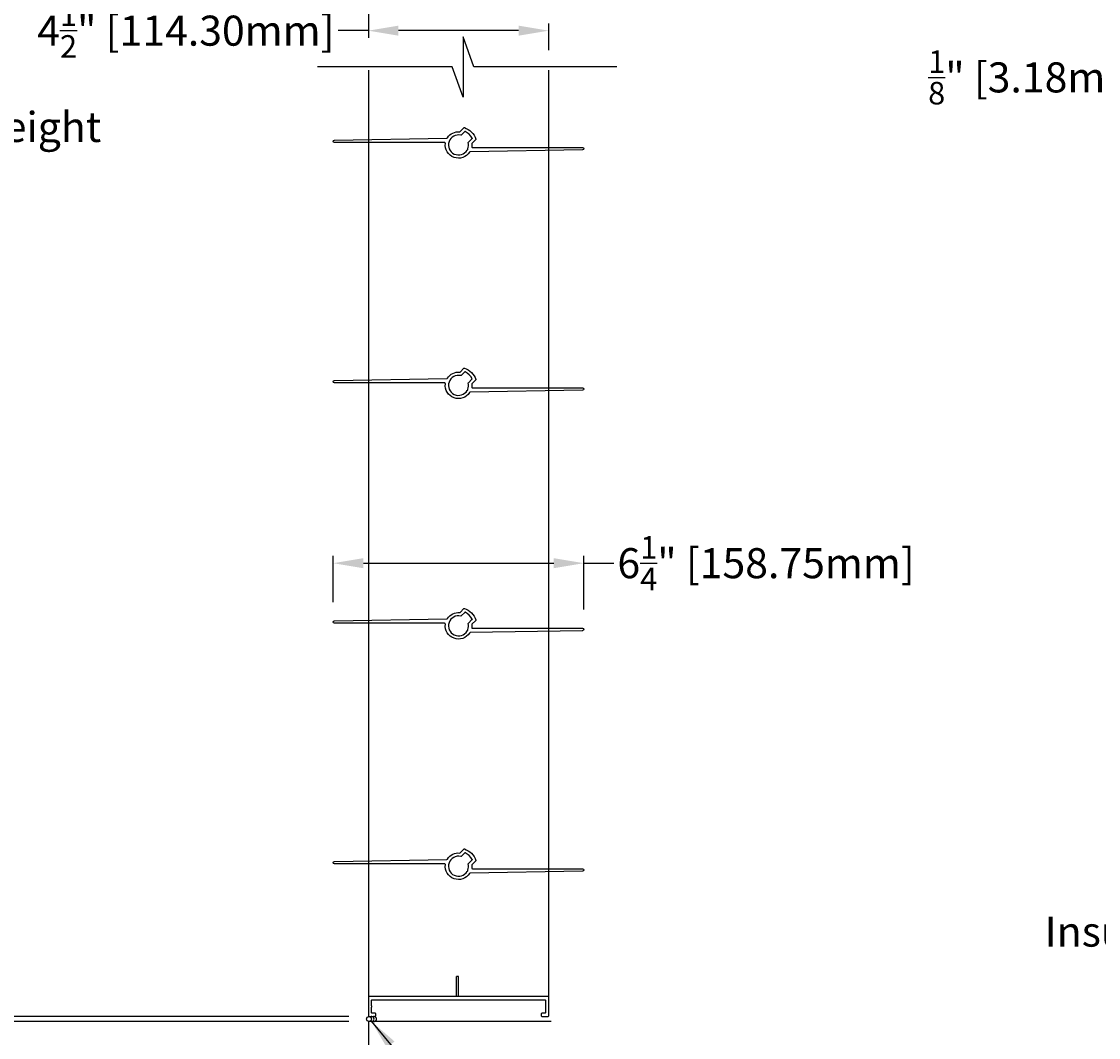
# Model space of a CAD drawing. Units: inches. Extents: x 248 to 514, y 3 to 92.
# Drawn here: x 405 to 431, y 27 to 52 of the extents above; entities that cross this region are included whole.
import ezdxf

# ---------------------------------------------------------------- set-up
doc = ezdxf.new("R2010")
doc.units = ezdxf.units.IN
doc.header["$MEASUREMENT"] = 0
doc.layers.add('Dimensions', color=1, linetype='Continuous')
doc.layers.add('Wall', color=6, linetype='Continuous')
doc.layers.add('Flange', color=3, linetype='Continuous', lineweight=25)
doc.layers.add('FLD-2 Blade', color=251, linetype='Continuous', lineweight=25)
doc.styles.get("Standard").update_dxf_attribs({"font": 'ARIAL.TTF', "height": 0.75})
doc.dimstyles.get("Standard").update_dxf_attribs({"dimtxt": 0.18, "dimasz": 0.75, "dimexe": 0.18, "dimexo": 0.5, "dimgap": 0.25, "dimtad": 0, "dimtih": 1, "dimtoh": 1, "dimdec": 4, "dimzin": 0, "dimdsep": 46, "dimlunit": 5, "dimtxsty": 'Standard', "dimcen": 0.75, "dimadec": 3, "dimazin": 0, "dimtfac": 0.75, "dimtdec": 4, "dimtofl": 0, "dimtmove": 0, "dimatfit": 3, "dimfxl": 0, "dimtolj": 1, "dimtzin": 0, "dimarcsym": 0})

# ---------------------------------------------------------------- blocks, each defined once
blk = doc.blocks.new('*D4')
at = {"layer": 'Defpoints', "color": 0}
for p in [(413.21, 76.95), (402.911, 27.45), (413.21, 27.45)]:
    blk.add_point(p, dxfattribs=at)
at = {"layer": 'Dimensions', "color": 0, "lineweight": -2}
for p, q in [((412.71, 76.95), (402.731, 76.95)), ((402.911, 76.2), (402.911, 50.383)), ((402.911, 28.2), (402.911, 48.913)), ((412.71, 27.45), (402.731, 27.45))]:
    blk.add_line(p, q, dxfattribs=at)
at = {"layer": 'Dimensions', "color": 0}
for points in [[(402.786, 76.2), (403.036, 76.2), (402.911, 76.95)], [(402.786, 28.2), (403.036, 28.2), (402.911, 27.45)]]:
    blk.add_solid(points, dxfattribs=at)
at = {"layer": 'Dimensions', "color": 0, "insert": (402.911, 49.648), "char_height": 0.75, "attachment_point": 5}
blk.add_mtext('\\A1;Damper Height', dxfattribs=at)
blk = doc.blocks.new('*D5')
at = {"layer": 'Defpoints', "color": 0}
for p in [(413.194, 77.075), (396.714, 27.325), (413.194, 27.325)]:
    blk.add_point(p, dxfattribs=at)
at = {"layer": 'Dimensions', "color": 0, "lineweight": -2}
for p, q in [((412.694, 77.075), (396.534, 77.075)), ((396.714, 76.325), (396.714, 52.941)), ((396.714, 28.075), (396.714, 51.458)), ((412.694, 27.325), (396.534, 27.325))]:
    blk.add_line(p, q, dxfattribs=at)
at = {"layer": 'Dimensions', "color": 0}
for points in [[(396.589, 76.325), (396.839, 76.325), (396.714, 77.075)], [(396.589, 28.075), (396.839, 28.075), (396.714, 27.325)]]:
    blk.add_solid(points, dxfattribs=at)
at = {"layer": 'Dimensions', "color": 0, "insert": (396.714, 52.2), "char_height": 0.75, "attachment_point": 5}
blk.add_mtext('\\A1;Opening Height', dxfattribs=at)
blk = doc.blocks.new('*D7')
at = {"layer": 'Defpoints', "color": 0}
for p in [(413.194, 53.59), (413.194, 52.051), (417.694, 51.066)]:
    blk.add_point(p, dxfattribs=at)
at = {"layer": 'Dimensions', "color": 0, "lineweight": -2}
for p, q in [((413.194, 53.09), (413.194, 51.871)), ((417.694, 51.566), (417.694, 52.231)), ((413.194, 52.051), (412.444, 52.051)), ((416.944, 52.051), (413.944, 52.051))]:
    blk.add_line(p, q, dxfattribs=at)
at = {"layer": 'Dimensions', "color": 0}
for points in [[(413.944, 52.176), (413.944, 51.926), (413.194, 52.051)], [(416.944, 52.176), (416.944, 51.926), (417.694, 52.051)]]:
    blk.add_solid(points, dxfattribs=at)
at = {"layer": 'Dimensions', "color": 0, "insert": (408.64, 52.051), "char_height": 0.75, "attachment_point": 5}
blk.add_mtext('\\A1;4{\\H0.750000x;\\S1/2;}" [114.30mm]', dxfattribs=at)
blk = doc.blocks.new('*D8')
at = {"layer": 'Defpoints', "color": 0}
for p in [(418.569, 38.762), (412.319, 37.292), (418.569, 37.108)]:
    blk.add_point(p, dxfattribs=at)
at = {"layer": 'Dimensions', "color": 0, "lineweight": -2}
for p, q in [((412.319, 37.792), (412.319, 38.942)), ((413.069, 38.762), (417.819, 38.762)), ((418.569, 37.608), (418.569, 38.942)), ((418.569, 38.762), (419.319, 38.762))]:
    blk.add_line(p, q, dxfattribs=at)
at = {"layer": 'Dimensions', "color": 0}
for points in [[(413.069, 38.887), (413.069, 38.637), (412.319, 38.762)], [(417.819, 38.887), (417.819, 38.637), (418.569, 38.762)]]:
    blk.add_solid(points, dxfattribs=at)
at = {"layer": 'Dimensions', "color": 0, "insert": (423.117, 38.762), "char_height": 0.75, "attachment_point": 5}
blk.add_mtext('\\A1;6{\\H0.750000x;\\S1/4;}" [158.75mm]', dxfattribs=at)
blk = doc.blocks.new('*D14')
at = {"layer": 'Defpoints', "color": 0}
for p in [(413.21, 27.45), (402.911, 27.325), (413.21, 27.325)]:
    blk.add_point(p, dxfattribs=at)
at = {"layer": 'Dimensions', "color": 0, "lineweight": -2}
for p, q in [((402.911, 28.2), (402.911, 28.95)), ((412.71, 27.45), (402.731, 27.45)), ((412.71, 27.325), (402.731, 27.325)), ((402.911, 26.575), (402.911, 25.825)), ((402.911, 25.825), (402.161, 25.825))]:
    blk.add_line(p, q, dxfattribs=at)
at = {"layer": 'Dimensions', "color": 0}
for points in [[(402.786, 28.2), (403.036, 28.2), (402.911, 27.45)], [(402.786, 26.575), (403.036, 26.575), (402.911, 27.325)]]:
    blk.add_solid(points, dxfattribs=at)
at = {"layer": 'Dimensions', "color": 0, "insert": (399.226, 25.825), "char_height": 0.75, "attachment_point": 5}
blk.add_mtext('\\A1;{\\H0.750000x;\\S1/8;}" [3.18mm]', dxfattribs=at)
blk = doc.blocks.new('*D15')
at = {"layer": 'Defpoints', "color": 0}
for p in [(434.455, 55.711), (434.58, 55.711), (434.455, 50.885)]:
    blk.add_point(p, dxfattribs=at)
at = {"layer": 'Dimensions', "color": 0, "lineweight": -2}
for p, q in [((434.455, 55.211), (434.455, 50.705)), ((434.58, 55.211), (434.58, 50.705)), ((433.705, 50.885), (432.955, 50.885)), ((435.33, 50.885), (436.08, 50.885))]:
    blk.add_line(p, q, dxfattribs=at)
at = {"layer": 'Dimensions', "color": 0}
for points in [[(433.705, 51.01), (433.705, 50.76), (434.455, 50.885)], [(435.33, 51.01), (435.33, 50.76), (434.58, 50.885)]]:
    blk.add_solid(points, dxfattribs=at)
at = {"layer": 'Dimensions', "color": 0, "insert": (430.02, 50.885), "char_height": 0.75, "attachment_point": 5}
blk.add_mtext('\\A1;{\\H0.750000x;\\S1/8;}" [3.18mm]', dxfattribs=at)

msp = doc.modelspace()

# ---------------------------------------------------------------- linework, layer by layer
for p, q in [((413.19364, 51.06565), (413.19364, 27.93353)), ((417.69364, 27.93353), (417.69364, 51.06565)), ((415.39584, 27.94953), (415.39584, 28.44953)), ((415.44364, 28.44953), (415.39584, 28.44953)), ((415.44364, 27.94953), (415.44364, 28.44953))]:
    msp.add_line(p, q)
msp.add_lwpolyline([(419.39096, 51.14565), (415.82342, 51.14565), (415.55547, 51.89565), (415.55547, 51.14565), (415.55547, 50.39565), (415.28752, 51.14565), (411.92114, 51.14565)])
msp.add_lwpolyline([(417.61364, 27.85353), (417.61364, 27.54553, -0.41421356), (417.59764, 27.52953), (417.52164, 27.52953, 0.41421356), (417.50564, 27.51353), (417.50564, 27.46553, 0.41421356), (417.52164, 27.44953), (417.67764, 27.44953, 0.41421356), (417.69364, 27.46553), (417.69364, 27.93353, 0.41421356), (417.67764, 27.94953), (413.20964, 27.94953, 0.41421356), (413.19364, 27.93353), (413.19364, 27.46553, 0.41421356), (413.20964, 27.44953), (413.36564, 27.44953, 0.41421356), (413.38164, 27.46553), (413.38164, 27.51353, 0.41421356), (413.36564, 27.52953), (413.28964, 27.52953, -0.41421356), (413.27364, 27.54553), (413.27364, 27.67904, -0.2309607), (413.27979, 27.69165, 0.48795004), (413.27979, 27.70742, -0.2309607), (413.27364, 27.72003), (413.27364, 27.85353, -0.41421356), (413.28964, 27.86953), (417.59764, 27.86953, -0.41421356)], format="xyb", close=True)
at = {"layer": 'Flange'}
msp.add_circle((413.20964, 27.38703), 0.0625, dxfattribs=at)
for centre in [(413.27214, 27.38703), (413.33464, 27.38703)]:
    msp.add_arc(centre, 0.0625, 240, 120, dxfattribs=at)
at = {"layer": 'FLD-2 Blade'}
for points in [[(415.48132, 49.53209), (415.57862, 49.62938, -0.2847271), (415.58887, 49.63179, -0.23480239), (415.87589, 49.34477, -0.2847271), (415.87348, 49.33452), (415.77619, 49.23722, 0.22238739), (415.7733, 49.22925, -0.05251136), (415.77226, 49.15993, 0.44979744), (415.79211, 49.13753), (418.53864, 49.13753, -0.99131121), (418.53916, 49.07754), (415.73784, 49.02864, 0.24957936), (415.72141, 49.01952, -0.79491318), (415.11501, 49.23914, 0.44979744), (415.09516, 49.26153), (412.34864, 49.26153, -0.99131121), (412.34811, 49.32153), (415.14943, 49.37043, 0.24957936), (415.16587, 49.37955, -0.27829057), (415.47335, 49.5292, 0.22238739)], [(415.48132, 43.53209), (415.57862, 43.62938, -0.2847271), (415.58887, 43.63179, -0.23480239), (415.87589, 43.34477, -0.2847271), (415.87348, 43.33452), (415.77619, 43.23722, 0.22238739), (415.7733, 43.22925, -0.05251136), (415.77226, 43.15993, 0.44979744), (415.79211, 43.13753), (418.53864, 43.13753, -0.99131121), (418.53916, 43.07754), (415.73784, 43.02864, 0.24957936), (415.72141, 43.01952, -0.79491318), (415.11501, 43.23914, 0.44979744), (415.09516, 43.26153), (412.34864, 43.26153, -0.99131121), (412.34811, 43.32153), (415.14943, 43.37043, 0.24957936), (415.16587, 43.37955, -0.27829057), (415.47335, 43.5292, 0.22238739)], [(415.48132, 37.53209), (415.57862, 37.62938, -0.2847271), (415.58887, 37.63179, -0.23480239), (415.87589, 37.34477, -0.2847271), (415.87348, 37.33452), (415.77619, 37.23722, 0.22238739), (415.7733, 37.22925, -0.05251136), (415.77226, 37.15993, 0.44979744), (415.79211, 37.13753), (418.53864, 37.13753, -0.99131121), (418.53916, 37.07754), (415.73784, 37.02864, 0.24957936), (415.72141, 37.01952, -0.79491318), (415.11501, 37.23914, 0.44979744), (415.09516, 37.26153), (412.34864, 37.26153, -0.99131121), (412.34811, 37.32153), (415.14943, 37.37043, 0.24957936), (415.16587, 37.37955, -0.27829057), (415.47335, 37.5292, 0.22238739)], [(415.48132, 31.53209), (415.57862, 31.62938, -0.2847271), (415.58887, 31.63179, -0.23480239), (415.87589, 31.34477, -0.2847271), (415.87348, 31.33452), (415.77619, 31.23722, 0.22238739), (415.7733, 31.22925, -0.05251136), (415.77226, 31.15993, 0.44979744), (415.79211, 31.13753), (418.53864, 31.13753, -0.99131121), (418.53916, 31.07754), (415.73784, 31.02864, 0.24957936), (415.72141, 31.01952, -0.79491318), (415.11501, 31.23914, 0.44979744), (415.09516, 31.26153), (412.34864, 31.26153, -0.99131121), (412.34811, 31.32153), (415.14943, 31.37043, 0.24957936), (415.16587, 31.37955, -0.27829057), (415.47335, 31.5292, 0.22238739)]]:
    msp.add_lwpolyline(points, format="xyb", close=True, dxfattribs=at)
for points in [[(415.78005, 49.36522, -0.32116622), (415.77815, 49.35373, 0.32116622), (415.78005, 49.36522, 0.16536016), (415.60932, 49.53595, 0.32116622), (415.59783, 49.53405), (415.50951, 49.44573, -0.25895498), (415.50018, 49.44306, 1.96546099), (415.65807, 49.07101, -0.18667356), (415.66945, 49.07987, 0.43085596), (415.67466, 49.09027, -0.18667356), (415.67495, 49.1047, 0.15554711), (415.68716, 49.25608, -0.25895498), (415.68983, 49.26541), (415.77815, 49.35373)], [(415.78005, 43.36522, -0.32116622), (415.77815, 43.35373, 0.32116622), (415.78005, 43.36522, 0.16536016), (415.60932, 43.53595, 0.32116622), (415.59783, 43.53405), (415.50951, 43.44573, -0.25895498), (415.50018, 43.44306, 1.96546099), (415.65807, 43.07101, -0.18667356), (415.66945, 43.07987, 0.43085596), (415.67466, 43.09027, -0.18667356), (415.67495, 43.1047, 0.15554711), (415.68716, 43.25608, -0.25895498), (415.68983, 43.26541), (415.77815, 43.35373)], [(415.78005, 37.36522, -0.32116622), (415.77815, 37.35373, 0.32116622), (415.78005, 37.36522, 0.16536016), (415.60932, 37.53595, 0.32116622), (415.59783, 37.53405), (415.50951, 37.44573, -0.25895498), (415.50018, 37.44306, 1.96546099), (415.65807, 37.07101, -0.18667356), (415.66945, 37.07987, 0.43085596), (415.67466, 37.09027, -0.18667356), (415.67495, 37.1047, 0.15554711), (415.68716, 37.25608, -0.25895498), (415.68983, 37.26541), (415.77815, 37.35373)], [(415.78005, 31.36522, -0.32116622), (415.77815, 31.35373, 0.32116622), (415.78005, 31.36522, 0.16536016), (415.60932, 31.53595, 0.32116622), (415.59783, 31.53405), (415.50951, 31.44573, -0.25895498), (415.50018, 31.44306, 1.96546099), (415.65807, 31.07101, -0.18667356), (415.66945, 31.07987, 0.43085596), (415.67466, 31.09027, -0.18667356), (415.67495, 31.1047, 0.15554711), (415.68716, 31.25608, -0.25895498), (415.68983, 31.26541), (415.77815, 31.35373)]]:
    msp.add_lwpolyline(points, format="xyb", dxfattribs=at)
at = {"layer": 'Wall'}
for p, q in [((417.75664, 27.32453), (413.19364, 27.32453)), ((413.19364, 27.32453), (413.19364, 25.09088))]:
    msp.add_line(p, q, dxfattribs=at)

# ---------------------------------------------------------------- texts
at = {"layer": 'Dimensions', "insert": (437.51724, 28.95855), "char_height": 0.75, "attachment_point": 9}
msp.add_mtext('Insulated Blade', dxfattribs=at)

# ---------------------------------------------------------------- dimensions: what is measured, and where the dimension line sits
at = {"layer": 'Dimensions'}
dim = msp.add_linear_dim(base=(396.71397, 27.32453), p1=(413.19364, 77.07453), p2=(413.19364, 27.32453), angle=90, text='Opening Height', dimstyle='Standard', override={"dimpost": '"'}, dxfattribs=at)
dim.commit()
dim.dimension.update_dxf_attribs({"geometry": '*D5', "text_midpoint": (396.71397, 52.19953)})
dim = msp.add_linear_dim(base=(402.91067, 27.44953), p1=(413.20964, 76.94953), p2=(413.20964, 27.44953), angle=90, text='Damper Height', dimstyle='Standard', override={"dimpost": '"'}, dxfattribs=at)
dim.commit()
dim.dimension.update_dxf_attribs({"geometry": '*D4', "text_midpoint": (402.91067, 49.64809), "dimtype": 160})
for base, p1, p2, picture, middle in [((434.45467, 50.88457), (434.57967, 55.71133), (434.45467, 55.71133), '*D15', (430.01956, 50.88457)), ((413.19364, 52.05122), (417.69364, 51.06565), (413.19364, 53.58957), '*D7', (408.64015, 52.05122)), ((418.56863, 38.76157), (412.31864, 37.29153), (418.56863, 37.1078), '*D8', (423.11732, 38.76157))]:
    dim = msp.add_linear_dim(base=base, p1=p1, p2=p2, dimstyle='Standard', override={"dimpost": '"'}, dxfattribs=at)
    dim.commit()
    dim.dimension.update_dxf_attribs({"geometry": picture, "text_midpoint": middle})
dim = msp.add_linear_dim(base=(402.91067, 27.32453), p1=(413.20964, 27.44953), p2=(413.20964, 27.32453), angle=90, dimstyle='Standard', override={"dimpost": '"'}, dxfattribs=at)
dim.commit()
dim.dimension.update_dxf_attribs({"geometry": '*D14', "text_midpoint": (399.22556, 25.82453)})

# ---------------------------------------------------------------- leaders
at = {"layer": 'Dimensions', "annotation_type": 0, "has_hookline": 1, "hookline_direction": 1, "text_width": 7.08203}
msp.add_leader([(439.99036, 33.00487), (438.37268, 29.33355), (437.76724, 29.33355)], dimstyle='Standard', dxfattribs=at)
at = {"layer": 'Dimensions', "annotation_type": 0, "has_hookline": 1, "hookline_direction": 0, "text_width": 9.05832}
msp.add_leader([(413.27214, 27.32453), (415.49729, 24.6519), (416.29297, 24.6519)], dimstyle='Standard', override={"dimgap": 0.25, "dimtad": 0}, dxfattribs=at)

doc.saveas('drawing.dxf')
